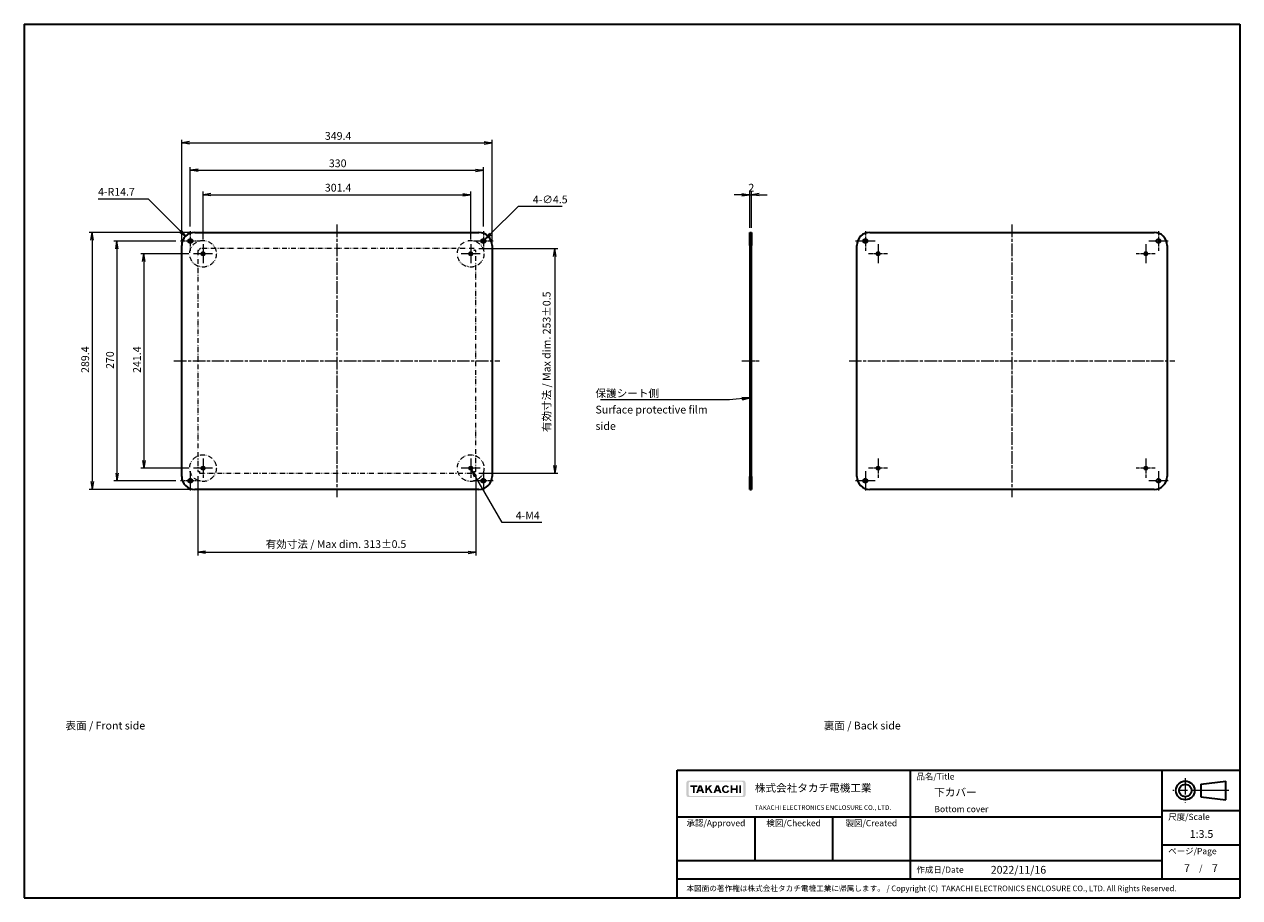
# Model space of a CAD drawing. Units: millimetres. Extents: x 36 to 8307, y 20 to 1425.
# Drawn here: x 6939 to 8307, y 20 to 1004 of the extents above; entities that cross this region are included whole.
import ezdxf
from ezdxf.enums import TextEntityAlignment as Align

# ---------------------------------------------------------------- set-up
doc = ezdxf.new("R2010")
doc.units = ezdxf.units.MM
doc.header["$LTSCALE"] = 2.5
doc.linetypes.add('CHAIN', pattern=[0.35429999999999995, 0.2362, -0.0295, 0.0591, -0.0295])
doc.linetypes.add('DASH_DOUBLE_DOT', pattern=[0.43979999999999997, 0.24, -0.06, 0.0098, -0.06, 0.01, -0.06])
doc.layers.get('Defpoints').update_dxf_attribs({"lineweight": 25})
for name, color, linetype, lineweight in [('Border (ISO)', 7, 'Continuous', 35), ('Center Mark (ISO)', 131, 'Continuous', 18), ('Centerline (ISO)', 131, 'Continuous', 18), ('Dimension (ISO)', 7, 'Continuous', 18), ('Dimension (ISO) @ 1', 7, 'Continuous', 18), ('Hatch (ISO)', 1, 'Continuous', 18), ('Sketch Geometry (ISO)', 7, 'Continuous', 18), ('Symbol (ISO)', 7, 'Continuous', 18), ('Symbol (ISO) @ 1', 7, 'Continuous', 18), ('Title (ISO)', 7, 'Continuous', 35), ('Visible (ISO)', 7, 'Continuous', 35), ('Visible Narrow (ISO)', 7, 'Continuous', 25)]:
    doc.layers.add(name, color=color, linetype=linetype, lineweight=lineweight)
doc.styles.add('Note Text (TK)', font='MS PGothic.ttf')
doc.styles.add('文字スタイル40', font='MS PGothic.ttf')
doc.styles.add('文字スタイル67', font='arial.ttf')
doc.dimstyles.new('Default - Method 1b (TK)', dxfattribs={"dimscale": 2.5, "dimtxt": 2.5, "dimasz": 2.5, "dimexe": 1, "dimexo": 1.499999999999999, "dimgap": 1, "dimtad": 1, "dimdsep": 46, "dimtxsty": 'Note Text (TK)', "dimblk": 'OPEN', "dimcen": 0.09, "dimdle": 5, "dimclrd": 100, "dimclre": 100, "dimclrt": 7, "dimadec": 1, "dimazin": 1, "dimtfac": 1, "dimtmove": 0, "dimatfit": 3, "dimldrblk": 'OPEN', "dimfxl": 1, "dimtolj": 1, "dimlwd": -1, "dimlwe": -1, "dimarcsym": 0})
doc.dimstyles.new('Default - Method 1b (TK)$7', dxfattribs={"dimscale": 2.5, "dimtxt": 2.5, "dimasz": 2.5, "dimexe": 1, "dimexo": 1.499999999999999, "dimgap": 1, "dimtad": 1, "dimdsep": 46, "dimtxsty": 'Note Text (TK)', "dimblk": 'OPEN', "dimcen": 0.09, "dimdle": 5, "dimclrd": 100, "dimclre": 100, "dimclrt": 7, "dimadec": 1, "dimazin": 1, "dimtfac": 1, "dimtmove": 0, "dimatfit": 3, "dimldrblk": 'OPEN', "dimfxl": 1, "dimtolj": 1, "dimlwd": -1, "dimlwe": -1, "dimarcsym": 0})

# ---------------------------------------------------------------- blocks, each defined once
blk = doc.blocks.new('図面枠 tk図枠')
at = {"layer": 'Border (ISO)'}
for p, q in [((14.49999999999999, 289), (405.4999999999999, 289)), ((14.49999999999999, 289), (14.50000000000001, 8.000000000000007)), ((405.4999999999999, 289), (405.4999999999999, 8.000000000000007)), ((14.50000000000001, 8.000000000000007), (405.4999999999999, 8.000000000000007))]:
    blk.add_line(p, q, dxfattribs=at)
blk = doc.blocks.new('表題欄 tk表題欄')
at = {"layer": 'Hatch (ISO)'}
h = blk.add_hatch(color=256, dxfattribs=at)
edge = h.paths.add_edge_path(flags=0)
edge.add_arc((95.444849922821, 237.346881026017), 0.5958259999999996, 269.9999999999897, 360)
edge.add_line((96.040675922821, 237.3468810260171), (96.04067592282095, 240.7585970260168))
edge.add_arc((95.44484992282096, 240.7585970260169), 0.5958259999999996, 0, 90.0000000000068)
edge.add_line((95.44484992282091, 241.3544230260169), (79.00658192282103, 241.3544230260169))
edge.add_arc((79.00658192282103, 240.7585970260169), 0.5958259999999996, 90, 180)
edge.add_line((78.41075592282102, 240.7585970260168), (78.41075592282081, 237.3468810260171))
edge.add_arc((79.00658192282081, 237.3468810260168), 0.5958259999999996, 180, 270.0000000000205)
edge.add_line((79.00658192282103, 236.7510550260168), (95.44484992282091, 236.751055026017))
edge = h.paths.add_edge_path()
edge.add_line((77.70882392282107, 241.0034570260169), (77.70882392282107, 237.1020210260171))
edge.add_arc((78.41075592282097, 237.102021026017), 0.7019319999998935, 180, 270.000000000008)
edge.add_line((78.41075592282105, 236.4000890260172), (96.04067592282101, 236.4000890260172))
edge.add_arc((96.040675922821, 237.102021026017), 0.7019319999998921, 270, 360)
edge.add_line((96.7426079228209, 237.1020210260171), (96.74260792282098, 241.0034570260169))
edge.add_arc((96.04067592282107, 241.003457026017), 0.7019319999998921, 0, 90.00000000000873)
edge.add_line((96.04067592282095, 241.705389026017), (78.41075592282105, 241.7053890260169))
edge.add_arc((78.41075592282105, 241.0034570260169), 0.7019319999999984, 90.00000000000072, 180)
for points in [[(78.94128592282102, 240.1954190260171), (78.94128592282102, 239.7056990260171), (79.79013392282097, 239.7056990260171), (79.79013392282097, 237.7060090260171), (80.37779792282102, 237.7060090260171), (80.37779792282102, 239.7056990260171), (81.22664592282104, 239.7056990260171), (81.22664592282104, 240.1954190260171)], [(85.55355153134052, 237.7060090260171), (84.81294043548178, 238.9396854897348), (84.28739592282106, 238.3724785432585), (84.28739592282106, 237.7060090260171), (83.76502792282103, 237.7060090260171), (83.76502792282103, 240.1954190260171), (84.28739592282106, 240.1954190260171), (84.28739592282106, 239.1472136578642), (85.2586086041826, 240.1954190260171), (85.97643794456017, 240.1954190260171), (85.18872726044239, 239.3452627384302), (86.172817922821, 237.7060090260171)], [(91.96090243223207, 240.1954190260171), (91.96090243223207, 237.7060090260171), (92.4791894322321, 237.7060090260171), (92.4791894322321, 238.7058540260171), (93.63819343223211, 238.7058540260171), (93.63819343223211, 237.7060090260171), (94.15648043223207, 237.7060090260171), (94.15648043223207, 240.1954190260171), (93.63819343223211, 240.1954190260171), (93.63819343223211, 239.195574026017), (92.4791894322321, 239.195574026017), (92.4791894322321, 240.1954190260171)], [(94.71149643223212, 240.1954190260171), (94.71149643223212, 237.7060090260171), (95.2338644322322, 237.7060090260171), (95.2338644322322, 240.1954190260171)]]:
    blk.add_hatch(color=256, dxfattribs=at).paths.add_polyline_path(points)
h = blk.add_hatch(color=256, dxfattribs=at)
h.paths.add_polyline_path([(82.45967999495221, 238.7589070260171), (81.8218998506899, 238.7589070260171), (82.14078992282104, 239.627313026017)], flags=0)
h.paths.add_polyline_path([(82.64850318183746, 238.2447010260171), (81.63307666380464, 238.2447010260171), (81.43526189659153, 237.7060090260171), (80.81854592282102, 237.7060090260171), (81.73268992282102, 240.1954190260171), (82.54888992282102, 240.1954190260171), (83.46303392282098, 237.7060090260171), (82.84631794905052, 237.7060090260171)])
h = blk.add_hatch(color=256, dxfattribs=at)
h.paths.add_polyline_path([(87.39654585068993, 238.7589070260171), (88.03432599495216, 238.7589070260171), (87.71543592282107, 239.627313026017)], flags=0)
h.paths.add_polyline_path([(87.00990789659151, 237.7060090260171), (87.20772266380467, 238.2447010260171), (88.22314918183736, 238.2447010260171), (88.42096394905047, 237.7060090260171), (89.03767992282091, 237.7060090260171), (88.123535922821, 240.1954190260171), (87.30733592282104, 240.1954190260171), (86.39319192282105, 237.7060090260171)])
h = blk.add_hatch(color=256, dxfattribs=at)
edge = h.paths.add_edge_path()
edge.add_arc((90.39257192282079, 238.9507140260171), 1.273272000000011, 38.55054079078439, 336.5820184016556)
edge.add_line((91.56096443223191, 238.4446700260172), (91.04202846323602, 238.6694270587604))
edge.add_ellipse((90.392571922821, 238.9507140260171), major_axis=(0, -0.7998759999999119), ratio=0.8673469387756529, start_angle=128.5505407907963, end_angle=426.582018401653, ccw=False)
edge.add_line((90.96328818027123, 239.4055047731898), (91.38834540645578, 239.7442231660233))
at = {"layer": 'Title (ISO)'}
for p, q in [((74.70882392282105, 245.052739026017), (255.7088239228211, 245.052739026017)), ((74.70882392282105, 204.052739026017), (74.70882392282105, 245.052739026017)), ((149.7088239228211, 245.052739026017), (149.7088239228211, 210.052739026017)), ((230.7088239228211, 245.052739026017), (230.7088239228211, 210.052739026017)), ((255.7088239228211, 245.052739026017), (255.7088239228211, 204.052739026017)), ((243.2088239228211, 240.552739026017), (251.2088239228211, 241.552739026017)), ((243.2088239228211, 240.552739026017), (243.2088239228211, 236.552739026017)), ((251.2088239228211, 235.552739026017), (251.2088239228211, 241.552739026017)), ((243.2088239228211, 236.552739026017), (251.2088239228211, 235.552739026017)), ((230.7088239228211, 232.052739026017), (255.7088239228211, 232.052739026017)), ((74.70882392282105, 230.052739026017), (230.7088239228211, 230.0527390260171)), ((99.70882392282105, 230.052739026017), (99.70882392282108, 216.052739026017)), ((124.708823922821, 230.052739026017), (124.708823922821, 216.052739026017)), ((230.7088239228211, 221.052739026017), (255.7088239228211, 221.052739026017)), ((74.70882392282105, 216.052739026017), (230.7088239228211, 216.052739026017)), ((255.7088239228211, 210.052739026017), (74.70882392282105, 210.052739026017)), ((74.70882392282105, 204.052739026017), (255.7088239228211, 204.052739026017))]:
    blk.add_line(p, q, dxfattribs=at)
at = {"layer": 'Title (ISO)', "color": 4, "linetype": 'CHAIN', "lineweight": 18, "ltscale": 8.889559745788574}
blk.add_line((238.2088239228211, 242.5527390260171), (238.2088239228211, 234.552739026017), dxfattribs=at)
at = {"layer": 'Title (ISO)', "color": 4, "linetype": 'CHAIN', "lineweight": 18, "ltscale": 20.00163269042969}
blk.add_line((252.2088239228211, 238.552739026017), (234.2088239228211, 238.552739026017), dxfattribs=at)
at = {"layer": 'Title (ISO)'}
for radius in [3, 2]:
    blk.add_circle((238.2088239228211, 238.5527390260171), radius, dxfattribs=at)
at = {"layer": 'Title (ISO)', "color": 1, "char_height": 2.000000029802322, "line_spacing_factor": 1.5, "style": 'Note Text (TK)'}
for s, insert, attachment_point in [('\\fＭＳ Ｐゴシック|b0|i0;{\\H2.0000;品名/Title}', (151.708823922821, 243.052739026017), 4), ('\\fＭＳ Ｐゴシック|b0|i0;{\\H2.0000;尺度/Scale}', (232.7088239228211, 230.052739026017), 4), ('\\fＭＳ Ｐゴシック|b0|i0;{\\H2.0000;承認/Approved}', (87.20882392282105, 228.052739026017), 5), ('\\fＭＳ Ｐゴシック|b0|i0;{\\H2.0000;検図/Checked}', (112.208823922821, 228.0527390260171), 5), ('\\fＭＳ Ｐゴシック|b0|i0;{\\H2.0000;製図/Created}', (137.208823922821, 228.052739026017), 5), ('\\fＭＳ Ｐゴシック|b0|i0;{\\H2.0000;ページ/Page}', (232.7088239228211, 219.052739026017), 4), ('\\fＭＳ Ｐゴシック|b0|i0;{\\H2.0000;作成日/Date}', (151.708823922821, 213.052739026017), 4)]:
    blk.add_mtext(s, dxfattribs=dict(at, insert=insert, attachment_point=attachment_point))
at = {"layer": 'Title (ISO)', "color": 7, "line_spacing_factor": 1.5, "style": 'Note Text (TK)'}
for s, insert, char_height, attachment_point in [('株式会社タカチ電機工業', (99.74260792282095, 239.052739026017), 2.5, 4), ('\\fArial|b0|i0;{\\H1.4986;TAKACHI ELECTRONICS ENCLOSURE CO., LTD.}', (99.74260792282095, 233.052739026017), 1.49859994649887, 4), ('\\fＭＳ Ｐゴシック|b0|i0;{\\H2.0000;/}', (243.2088239228211, 213.5527390260171), 2.000000029802322, 5), ('\\fＭＳ Ｐゴシック|b0|i0;{\\H1.8000;本図面の著作権は株式会社タカチ電機工業に帰属します。 / Copyright (C)\xa0 TAKACHI ELECTRONICS ENCLOSURE CO., LTD. All Rights Reserved.}', (77.70882392282107, 207.052739026017), 1.800000071525573, 4)]:
    blk.add_mtext(s, dxfattribs=dict(at, insert=insert, char_height=char_height, attachment_point=attachment_point))
at = {"layer": 'Title (ISO)', "color": 7}
for tag, p, height, style in [('<品名>_001', (157.5383693773665, 236.7885344805625), 2.5, 'Note Text (TK)'), ('<Title>_001', (157.708823922821, 231.5520568828656), 2.000000029802322, '文字スタイル67'), ('<型番>_001', (157.6576875571527, 219.9930798731327), 3.000000119209289, '文字スタイル40'), ('<総ページ数>_001', (246.7926307410029, 212.302739026017), 2.5, 'Note Text (TK)'), ('作成日_001', (175.5895057410029, 211.7814322078352), 2.5, 'Note Text (TK)'), ('<ページ_No.>_001', (237.9488807410029, 212.302739026017), 2.5, 'Note Text (TK)')]:
    blk.add_attdef(tag, p, '', height=height, dxfattribs=dict(at, style=style))
at = {"layer": 'Title (ISO)', "color": 7, "style": 'Note Text (TK)'}
for tag, p in [('<尺度>', (243.2088239228211, 224.552739026017)), ('<部品サイズ>', (112.208823922821, 213.052739026017))]:
    blk.add_attdef(tag, text='', height=2.5, dxfattribs=at).set_placement(p, align=Align.MIDDLE_CENTER)
blk = doc.blocks.new('_Open')
at = {"color": 0, "linetype": 'ByBlock', "lineweight": -2}
for p, q in [((-1, 0.1666666666666666), (0, 0)), ((-1, -0.1666666666666666), (0, 0)), ((0, 0), (-1, 0))]:
    blk.add_line(p, q, dxfattribs=at)
blk = doc.blocks.new('*D62')
at = {"layer": 'Defpoints', "color": 0}
for p in [(7465.370016022382, 869.9302532189976), (7115.970016022382, 754.4302532189976), (7465.370016022382, 754.4302532189976)]:
    blk.add_point(p, dxfattribs=at)
at = {"layer": 'Dimension (ISO)', "color": 100}
for p, q in [((7115.970016022382, 759.6802532189976), (7115.970016022382, 873.4302532189976)), ((7124.720016022383, 869.9302532189976), (7456.620016022381, 869.9302532189976)), ((7465.370016022382, 759.6802532189976), (7465.370016022382, 873.4302532189976))]:
    blk.add_line(p, q, dxfattribs=at)
at = {"layer": 'Dimension (ISO)', "color": 100, "xscale": 8.75, "yscale": 8.75, "zscale": 8.75, "rotation": 180}
blk.add_blockref('_Open', (7115.970016022382, 869.9302532189976), dxfattribs=at)
at = {"layer": 'Dimension (ISO)', "color": 100, "xscale": 8.75, "yscale": 8.75, "zscale": 8.75}
blk.add_blockref('_Open', (7465.370016022382, 869.9302532189976), dxfattribs=at)
at = {"layer": 'Dimension (ISO)', "color": 7, "insert": (7277.172146704199, 877.8052532189976), "char_height": 8.75, "attachment_point": 4, "style": 'Note Text (TK)'}
blk.add_mtext('\\A1;349.4', dxfattribs=at)
blk = doc.blocks.new('*D63')
at = {"layer": 'Defpoints', "color": 0}
for p in [(7455.670016022381, 839.0880326939077), (7125.670016022382, 770.4302532189976), (7455.670016022381, 770.4302532189976)]:
    blk.add_point(p, dxfattribs=at)
at = {"layer": 'Dimension (ISO)', "color": 100}
for p, q in [((7125.670016022382, 775.6802532189976), (7125.670016022382, 842.5880326939077)), ((7134.420016022381, 839.0880326939077), (7446.920016022381, 839.0880326939077)), ((7455.670016022381, 775.6802532189976), (7455.670016022381, 842.5880326939077))]:
    blk.add_line(p, q, dxfattribs=at)
at = {"layer": 'Dimension (ISO)', "color": 100, "xscale": 8.75, "yscale": 8.75, "zscale": 8.75, "rotation": 180}
blk.add_blockref('_Open', (7125.670016022382, 839.0880326939077), dxfattribs=at)
at = {"layer": 'Dimension (ISO)', "color": 100, "xscale": 8.75, "yscale": 8.75, "zscale": 8.75}
blk.add_blockref('_Open', (7455.670016022381, 839.0880326939077), dxfattribs=at)
at = {"layer": 'Dimension (ISO)', "color": 7, "insert": (7281.671436476925, 846.9630326939077), "char_height": 8.75, "attachment_point": 4, "style": 'Note Text (TK)'}
blk.add_mtext('\\A1;330', dxfattribs=at)
blk = doc.blocks.new('*D64')
at = {"layer": 'Defpoints', "color": 0}
for p in [(7441.370016022381, 811.6302532189948), (7139.970016022381, 755.8802532189948), (7441.370016022381, 755.8802532189948)]:
    blk.add_point(p, dxfattribs=at)
at = {"layer": 'Dimension (ISO)', "color": 100}
for p, q in [((7139.970016022381, 761.1302532189947), (7139.970016022381, 815.1302532189948)), ((7148.720016022382, 811.6302532189948), (7432.620016022382, 811.6302532189948)), ((7441.370016022381, 761.1302532189947), (7441.370016022381, 815.1302532189948))]:
    blk.add_line(p, q, dxfattribs=at)
at = {"layer": 'Dimension (ISO)', "color": 100, "xscale": 8.75, "yscale": 8.75, "zscale": 8.75, "rotation": 180}
blk.add_blockref('_Open', (7139.970016022381, 811.6302532189948), dxfattribs=at)
at = {"layer": 'Dimension (ISO)', "color": 100, "xscale": 8.75, "yscale": 8.75, "zscale": 8.75}
blk.add_blockref('_Open', (7441.370016022381, 811.6302532189948), dxfattribs=at)
at = {"layer": 'Dimension (ISO)', "color": 7, "insert": (7277.172146704199, 819.5052532189947), "char_height": 8.75, "attachment_point": 4, "style": 'Note Text (TK)'}
blk.add_mtext('\\A1;301.4', dxfattribs=at)
blk = doc.blocks.new('*D65')
at = {"layer": 'Defpoints', "color": 0}
for p in [(7757.562866405272, 811.6302532189948), (7755.562866405272, 769.1302532189947), (7757.562866405272, 769.1302532189947)]:
    blk.add_point(p, dxfattribs=at)
at = {"layer": 'Dimension (ISO)', "color": 100}
for p, q in [((7746.812866405271, 811.6302532189948), (7738.062866405271, 811.6302532189948)), ((7755.562866405272, 774.3802532189947), (7755.562866405272, 815.1302532189948)), ((7755.562866405272, 811.6302532189948), (7757.562866405272, 811.6302532189948)), ((7757.562866405272, 774.3802532189947), (7757.562866405272, 815.1302532189948)), ((7766.312866405271, 811.6302532189948), (7775.062866405271, 811.6302532189948))]:
    blk.add_line(p, q, dxfattribs=at)
at = {"layer": 'Dimension (ISO)', "color": 100, "xscale": 8.75, "yscale": 8.75, "zscale": 8.75}
blk.add_blockref('_Open', (7755.562866405272, 811.6302532189948), dxfattribs=at)
at = {"layer": 'Dimension (ISO)', "color": 100, "xscale": 8.75, "yscale": 8.75, "zscale": 8.75, "rotation": 180}
blk.add_blockref('_Open', (7757.562866405272, 811.6302532189948), dxfattribs=at)
at = {"layer": 'Dimension (ISO)', "color": 7, "insert": (7754.027355041635, 819.5052532189947), "char_height": 8.75, "attachment_point": 4, "style": 'Note Text (TK)'}
blk.add_mtext('\\A1;2', dxfattribs=at)
blk = doc.blocks.new('*D66')
at = {"layer": 'Defpoints', "color": 0}
for p in [(7130.670016022381, 769.1302532189947), (7015.170016022381, 479.730253218997), (7130.670016022381, 479.7302532189969)]:
    blk.add_point(p, dxfattribs=at)
at = {"layer": 'Dimension (ISO)', "color": 100}
for p, q in [((7125.420016022381, 769.1302532189947), (7011.670016022382, 769.1302532189947)), ((7015.170016022381, 760.3802532189948), (7015.170016022381, 488.4802532189969)), ((7125.420016022381, 479.7302532189969), (7011.670016022382, 479.730253218997))]:
    blk.add_line(p, q, dxfattribs=at)
at = {"layer": 'Dimension (ISO)', "color": 100, "xscale": 8.75, "yscale": 8.75, "zscale": 8.75}
for p, rotation in [((7015.170016022381, 769.1302532189947), 90), ((7015.170016022381, 479.730253218997), 270)]:
    blk.add_blockref('_Open', p, dxfattribs=dict(at, rotation=rotation))
at = {"layer": 'Dimension (ISO)', "color": 7, "insert": (7007.295016022381, 610.9323839008157), "char_height": 8.75, "attachment_point": 4, "rotation": 90, "style": 'Note Text (TK)'}
blk.add_mtext('\\A1;289.4', dxfattribs=at)
blk = doc.blocks.new('*D67')
at = {"layer": 'Defpoints', "color": 0}
for p in [(7114.670016022381, 759.4302532189977), (7043.114710374884, 489.4302532189977), (7114.670016022381, 489.4302532189977)]:
    blk.add_point(p, dxfattribs=at)
at = {"layer": 'Dimension (ISO)', "color": 100}
for p, q in [((7109.42001602238, 759.4302532189977), (7039.614710374884, 759.4302532189977)), ((7043.114710374884, 750.6802532189976), (7043.114710374884, 498.1802532189976)), ((7109.42001602238, 489.4302532189977), (7039.614710374884, 489.4302532189977))]:
    blk.add_line(p, q, dxfattribs=at)
at = {"layer": 'Dimension (ISO)', "color": 100, "xscale": 8.75, "yscale": 8.75, "zscale": 8.75}
for p, rotation in [((7043.114710374884, 759.4302532189977), 90), ((7043.114710374884, 489.4302532189977), 270)]:
    blk.add_blockref('_Open', p, dxfattribs=dict(at, rotation=rotation))
at = {"layer": 'Dimension (ISO)', "color": 7, "insert": (7035.239710374884, 615.4316736735431), "char_height": 8.75, "attachment_point": 4, "rotation": 90, "style": 'Note Text (TK)'}
blk.add_mtext('\\A1;270', dxfattribs=at)
blk = doc.blocks.new('*D68')
at = {"layer": 'Defpoints', "color": 0}
for p in [(7129.220016022383, 745.1302532189948), (7073.470016022381, 503.7302532189969), (7129.220016022379, 503.7302532189969)]:
    blk.add_point(p, dxfattribs=at)
at = {"layer": 'Dimension (ISO)', "color": 100}
for p, q in [((7123.970016022382, 745.1302532189948), (7069.97001602238, 745.1302532189948)), ((7073.470016022381, 736.3802532189947), (7073.470016022381, 512.480253218997)), ((7123.97001602238, 503.7302532189969), (7069.97001602238, 503.7302532189969))]:
    blk.add_line(p, q, dxfattribs=at)
at = {"layer": 'Dimension (ISO)', "color": 100, "xscale": 8.75, "yscale": 8.75, "zscale": 8.75}
for p, rotation in [((7073.470016022381, 745.1302532189948), 90), ((7073.470016022381, 503.7302532189969), 270)]:
    blk.add_blockref('_Open', p, dxfattribs=dict(at, rotation=rotation))
at = {"layer": 'Dimension (ISO)', "color": 7, "insert": (7065.595016022381, 610.9323839008157), "char_height": 8.75, "attachment_point": 4, "rotation": 90, "style": 'Note Text (TK)'}
blk.add_mtext('\\A1;241.4', dxfattribs=at)
blk = doc.blocks.new('*D69')
at = {"layer": 'Defpoints', "color": 0}
for p in [(7120.275546338944, 764.824722902435), (7130.670016022394, 754.430253218994)]:
    blk.add_point(p, dxfattribs=at)
at = {"layer": 'Dimension (ISO)', "color": 100}
for p, q in [((7021.816284638475, 807.036639473204), (7078.063629768131, 807.0366394732046)), ((7078.063629768131, 807.0366394732046), (7114.088362003558, 771.0119072378138))]:
    blk.add_line(p, q, dxfattribs=at)
at = {"layer": 'Dimension (ISO)', "color": 100, "xscale": 8.75, "yscale": 8.75, "zscale": 8.75, "rotation": 315.0000000000301}
blk.add_blockref('_Open', (7120.275546338944, 764.824722902435), dxfattribs=at)
at = {"layer": 'Dimension (ISO)', "color": 7, "insert": (7021.816284638477, 814.8941394732045), "char_height": 8.75, "attachment_point": 4, "style": 'Note Text (TK)'}
blk.add_mtext('\\A1;\\fＭＳ Ｐゴシック|b0|i0;{\\H8.7150;4-R14.7}', dxfattribs=at)
blk = doc.blocks.new('*D70')
at = {"layer": 'Defpoints', "color": 0}
for p in [(7454.07902576472, 757.8392629613262), (7457.261006280056, 761.0212434766727)]:
    blk.add_point(p, dxfattribs=at)
at = {"layer": 'Dimension (ISO)', "color": 100}
for p, q in [((7494.650263166346, 798.4105003630912), (7463.448190615427, 767.2084278120656)), ((7544.544970744088, 798.4105003630907), (7494.650263166346, 798.4105003630912)), ((7455.355016022387, 759.4302532189995), (7455.985016022387, 759.430253219)), ((7455.670016022385, 759.1152532189998), (7455.670016022387, 759.745253219))]:
    blk.add_line(p, q, dxfattribs=at)
at = {"layer": 'Dimension (ISO)', "color": 100, "xscale": 8.75, "yscale": 8.75, "zscale": 8.75, "rotation": 225.0000000000983}
blk.add_blockref('_Open', (7457.261006280056, 761.0212434766727), dxfattribs=at)
at = {"layer": 'Dimension (ISO)', "color": 7, "insert": (7511.368550289542, 806.2680003630907), "char_height": 8.75, "attachment_point": 4, "style": 'Note Text (TK)'}
blk.add_mtext('\\A1;\\fＭＳ Ｐゴシック|b0|i0;{\\H8.7150;4-∅4.5}', dxfattribs=at)
blk = doc.blocks.new('*D71')
at = {"layer": 'Defpoints', "color": 0}
for p in [(7134.17001602238, 499.9302532189976), (7447.17001602238, 499.9302532189976), (7447.17001602238, 408.9302532189976)]:
    blk.add_point(p, dxfattribs=at)
at = {"layer": 'Dimension (ISO)', "color": 100}
for p, q in [((7134.17001602238, 494.6802532189976), (7134.17001602238, 405.4302532189977)), ((7447.17001602238, 494.6802532189976), (7447.17001602238, 405.4302532189977)), ((7142.920016022381, 408.9302532189976), (7438.420016022381, 408.9302532189976))]:
    blk.add_line(p, q, dxfattribs=at)
at = {"layer": 'Dimension (ISO)', "color": 100, "xscale": 8.75, "yscale": 8.75, "zscale": 8.75, "rotation": 180}
blk.add_blockref('_Open', (7134.17001602238, 408.9302532189976), dxfattribs=at)
at = {"layer": 'Dimension (ISO)', "color": 100, "xscale": 8.75, "yscale": 8.75, "zscale": 8.75}
blk.add_blockref('_Open', (7447.17001602238, 408.9302532189976), dxfattribs=at)
at = {"layer": 'Dimension (ISO)', "color": 7, "insert": (7210.551436476926, 418.1742304917249), "char_height": 8.75, "attachment_point": 4, "style": 'Note Text (TK)'}
blk.add_mtext('\\A1;\\fＭＳ Ｐゴシック|b0|i0;{\\H8.7150;有効寸法 / Max dim. 313±0.5}', dxfattribs=at)
blk = doc.blocks.new('*D72')
at = {"layer": 'Defpoints', "color": 0}
for p in [(7445.17001602238, 750.9302532189977), (7445.17001602238, 497.9302532189977), (7536.170016022381, 497.9302532189977)]:
    blk.add_point(p, dxfattribs=at)
at = {"layer": 'Dimension (ISO)', "color": 100}
for p, q in [((7450.420016022381, 750.9302532189977), (7539.670016022381, 750.9302532189977)), ((7536.170016022381, 742.1802532189976), (7536.170016022381, 506.6802532189976)), ((7450.420016022381, 497.9302532189977), (7539.670016022381, 497.9302532189977))]:
    blk.add_line(p, q, dxfattribs=at)
at = {"layer": 'Dimension (ISO)', "color": 100, "xscale": 8.75, "yscale": 8.75, "zscale": 8.75}
for p, rotation in [((7536.170016022381, 750.9302532189977), 90), ((7536.170016022381, 497.9302532189977), 270)]:
    blk.add_blockref('_Open', p, dxfattribs=dict(at, rotation=rotation))
at = {"layer": 'Dimension (ISO)', "color": 7, "insert": (7526.926038749653, 544.311673673543), "char_height": 8.75, "attachment_point": 4, "rotation": 90, "style": 'Note Text (TK)'}
blk.add_mtext('\\A1;\\fＭＳ Ｐゴシック|b0|i0;{\\H8.7150;有効寸法 / Max dim. 253±0.5}', dxfattribs=at)
blk = doc.blocks.new('*D73')
at = {"layer": 'Defpoints', "color": 0}
for p in [(7440.370016022376, 505.4623040265651), (7442.370016022379, 501.9982024114215)]:
    blk.add_point(p, dxfattribs=at)
at = {"layer": 'Dimension (ISO)', "color": 100}
for p, q in [((7441.055016022378, 503.7302532189937), (7441.685016022377, 503.7302532189937)), ((7441.370016022379, 503.4152532189932), (7441.370016022379, 504.0452532189934)), ((7476.69458374245, 442.5463071723165), (7446.745016022372, 494.4204801283044)), ((7521.388779289409, 442.5463071723174), (7476.69458374245, 442.5463071723165))]:
    blk.add_line(p, q, dxfattribs=at)
at = {"layer": 'Dimension (ISO)', "color": 100, "xscale": 8.75, "yscale": 8.75, "zscale": 8.75, "rotation": 119.9999999999582}
blk.add_blockref('_Open', (7442.370016022379, 501.9982024114215), dxfattribs=at)
at = {"layer": 'Dimension (ISO)', "color": 7, "insert": (7489.371733834865, 450.4213071723174), "char_height": 8.75, "attachment_point": 4, "style": 'Note Text (TK)'}
blk.add_mtext('\\A1; \\fＭＳ Ｐゴシック|b0|i0;4-M4', dxfattribs=at)

msp = doc.modelspace()

# ---------------------------------------------------------------- linework, layer by layer
at = {"layer": 'Center Mark (ISO)', "linetype": 'CHAIN', "ltscale": 6.984632492065429}
for p, q in [((7125.670016022382, 770.4302532189976), (7125.670016022382, 748.4302532189976)), ((7455.670016022381, 770.4302532189976), (7455.670016022381, 748.4302532189976)), ((7885.810538287177, 770.4302532189976), (7885.810538287177, 748.4302532189976)), ((8215.810538287176, 770.4302532189976), (8215.810538287176, 748.4302532189976)), ((7136.670016022382, 759.4302532189977), (7114.670016022381, 759.4302532189977)), ((7466.670016022381, 759.4302532189977), (7444.670016022381, 759.4302532189977)), ((7896.810538287176, 759.4302532189977), (7874.810538287177, 759.4302532189977)), ((8226.810538287176, 759.4302532189977), (8204.810538287176, 759.4302532189977)), ((7125.670016022382, 500.4302532189976), (7125.670016022382, 478.4302532189976)), ((7455.670016022381, 500.4302532189976), (7455.670016022381, 478.4302532189976)), ((7885.810538287177, 500.4302532189976), (7885.810538287177, 478.4302532189976)), ((8215.810538287176, 500.4302532189976), (8215.810538287176, 478.4302532189976)), ((7136.670016022382, 489.4302532189977), (7114.670016022381, 489.4302532189977)), ((7466.670016022381, 489.4302532189977), (7444.670016022381, 489.4302532189977)), ((7896.810538287176, 489.4302532189977), (7874.810538287177, 489.4302532189977)), ((8226.810538287176, 489.4302532189977), (8204.810538287176, 489.4302532189977))]:
    msp.add_line(p, q, dxfattribs=at)
at = {"layer": 'Center Mark (ISO)', "linetype": 'CHAIN', "ltscale": 6.825888633728027}
for p, q in [((7139.970016022381, 755.8802532189948), (7139.970016022381, 734.3802532189947)), ((7441.370016022381, 755.8802532189948), (7441.370016022381, 734.3802532189947)), ((7900.110538287176, 755.8802532189948), (7900.110538287176, 734.3802532189947)), ((8201.510538287177, 755.8802532189948), (8201.510538287177, 734.3802532189947)), ((7150.720016022382, 745.1302532189948), (7129.220016022383, 745.1302532189948)), ((7452.120016022381, 745.1302532189948), (7430.620016022382, 745.1302532189948)), ((7910.860538287176, 745.1302532189948), (7889.360538287175, 745.1302532189948)), ((8212.260538287177, 745.1302532189948), (8190.760538287177, 745.1302532189948)), ((7139.97001602238, 514.480253218997), (7139.97001602238, 492.9802532189969)), ((7441.370016022381, 514.480253218997), (7441.370016022381, 492.9802532189969)), ((7900.110538287176, 514.480253218997), (7900.110538287176, 492.9802532189969)), ((8201.510538287177, 514.480253218997), (8201.510538287177, 492.9802532189969)), ((7150.72001602238, 503.7302532189969), (7129.220016022379, 503.7302532189969)), ((7452.120016022381, 503.7302532189969), (7430.620016022382, 503.7302532189969)), ((7910.860538287176, 503.7302532189969), (7889.360538287175, 503.7302532189969)), ((8212.260538287177, 503.7302532189969), (8190.760538287177, 503.7302532189969))]:
    msp.add_line(p, q, dxfattribs=at)
at = {"layer": 'Centerline (ISO)', "linetype": 'CHAIN', "ltscale": 23.99096870422363}
for p, q in [((7290.670016022381, 777.8802532189947), (7290.670016022381, 470.9802532189969)), ((8050.810538287176, 777.8802532189947), (8050.810538287176, 470.9802532189969)), ((7107.22001602238, 624.4302532189976), (7474.120016022381, 624.4302532189976)), ((7867.360538287176, 624.4302532189976), (8234.260538287177, 624.4302532189976))]:
    msp.add_line(p, q, dxfattribs=at)
at = {"layer": 'Centerline (ISO)', "linetype": 'CHAIN', "ltscale": 6.190912723541259}
msp.add_line((7746.812866405274, 624.4302532189976), (7766.312866405275, 624.4302532189976), dxfattribs=at)
at = {"layer": 'Sketch Geometry (ISO)', "color": 4, "linetype": 'DASH_DOUBLE_DOT', "lineweight": 18, "ltscale": 0.5114322304725647}
for p, q in [((7136.17001602238, 748.9302532189976), (7134.17001602238, 748.9302532189976)), ((7136.17001602238, 750.9302532189977), (7136.17001602238, 748.9302532189976)), ((7445.17001602238, 748.9302532189976), (7445.17001602238, 750.9302532189977)), ((7447.17001602238, 748.9302532189976), (7445.17001602238, 748.9302532189976)), ((7134.17001602238, 499.9302532189976), (7136.17001602238, 499.9302532189976)), ((7136.17001602238, 499.9302532189976), (7136.17001602238, 497.9302532189977)), ((7445.17001602238, 497.9302532189977), (7445.17001602238, 499.9302532189976)), ((7445.17001602238, 499.9302532189976), (7447.17001602238, 499.9302532189976))]:
    msp.add_line(p, q, dxfattribs=at)
at = {"layer": 'Sketch Geometry (ISO)', "color": 4, "linetype": 'DASH_DOUBLE_DOT', "lineweight": 18, "ltscale": 8.98676872253418}
for p, q in [((7134.17001602238, 748.9302532189976), (7134.17001602238, 499.9302532189976)), ((7447.17001602238, 499.9302532189976), (7447.17001602238, 748.9302532189976))]:
    msp.add_line(p, q, dxfattribs=at)
at = {"layer": 'Sketch Geometry (ISO)', "color": 4, "linetype": 'DASH_DOUBLE_DOT', "lineweight": 18, "ltscale": 9.12457275390625}
for p, q in [((7445.17001602238, 750.9302532189977), (7136.17001602238, 750.9302532189977)), ((7136.17001602238, 497.9302532189977), (7445.17001602238, 497.9302532189977))]:
    msp.add_line(p, q, dxfattribs=at)
at = {"layer": 'Sketch Geometry (ISO)', "color": 4, "linetype": 'DASH_DOUBLE_DOT', "lineweight": 18, "ltscale": 8.74681282043457}
for centre in [(7139.97001602238, 745.1302532189948), (7441.370016022381, 745.1302532189948), (7139.97001602238, 503.7302532189969), (7441.370016022381, 503.7302532189969)]:
    msp.add_circle(centre, 15, dxfattribs=at)
at = {"layer": 'Visible (ISO)'}
for p, q in [((7130.670016022381, 769.1302532189947), (7450.670016022382, 769.1302532189947)), ((7755.562866405272, 769.1302532189947), (7757.562866405272, 769.1302532189947)), ((7755.562866405274, 754.4302532189976), (7755.562866405272, 769.1302532189947)), ((7757.562866405272, 769.1302532189947), (7757.562866405274, 754.4302532189976)), ((7890.810538287176, 769.1302532189947), (8210.810538287176, 769.1302532189947)), ((7115.97001602238, 494.4302532189976), (7115.970016022382, 754.4302532189976)), ((7465.370016022382, 754.4302532189976), (7465.370016022382, 494.4302532189976)), ((7755.562866405274, 754.4302532189976), (7755.562866405274, 494.4302532189976)), ((7757.562866405274, 494.4302532189976), (7757.562866405274, 754.4302532189976)), ((7876.110538287176, 494.4302532189976), (7876.110538287176, 754.4302532189976)), ((8225.510538287179, 754.4302532189976), (8225.510538287179, 494.4302532189976)), ((7755.562866405272, 479.7302532189969), (7755.562866405274, 494.4302532189976)), ((7757.562866405274, 494.4302532189976), (7757.562866405272, 479.7302532189969)), ((7450.670016022382, 479.7302532189969), (7130.670016022381, 479.7302532189969)), ((7755.562866405272, 479.7302532189969), (7757.562866405272, 479.7302532189969)), ((8210.810538287176, 479.7302532189969), (7890.810538287176, 479.7302532189969))]:
    msp.add_line(p, q, dxfattribs=at)
for centre, radius in [((7125.670016022382, 759.4302532189977), 2.25), ((7455.670016022381, 759.4302532189977), 2.25), ((7885.810538287177, 759.4302532189977), 2.25), ((8215.810538287176, 759.4302532189977), 2.25), ((7139.970016022381, 745.1302532189948), 1.621), ((7441.370016022381, 745.1302532189948), 1.621), ((7900.110538287176, 745.1302532189948), 1.621), ((8201.510538287177, 745.1302532189948), 1.621), ((7139.97001602238, 503.7302532189969), 1.621), ((7441.370016022381, 503.7302532189969), 1.621), ((7900.110538287176, 503.7302532189969), 1.621), ((8201.510538287177, 503.7302532189969), 1.621), ((7125.670016022382, 489.4302532189977), 2.25), ((7455.670016022381, 489.4302532189977), 2.25), ((7885.810538287177, 489.4302532189977), 2.25), ((8215.810538287176, 489.4302532189977), 2.25)]:
    msp.add_circle(centre, radius, dxfattribs=at)
for centre, radius, start, end in [((7130.670016022381, 754.4302532189976), 14.69999999999994, 90, 180), ((7450.670016022382, 754.4302532189976), 14.69999999999999, 0, 90), ((7890.810538287176, 754.4302532189976), 14.69999999999999, 90, 180), ((8210.810538287176, 754.4302532189976), 14.69999999999994, 0, 90), ((7130.670016022381, 494.4302532189976), 14.69999999999999, 180, 270), ((7450.670016022382, 494.4302532189976), 14.69999999999999, 270, 0), ((7890.810538287176, 494.4302532189976), 14.69999999999999, 180, 270), ((8210.810538287176, 494.4302532189976), 14.69999999999999, 270, 0)]:
    msp.add_arc(centre, radius, start, end, dxfattribs=at)
at = {"layer": 'Visible Narrow (ISO)'}
for p, q in [((7755.562866405274, 754.4302532189976), (7757.562866405274, 754.4302532189976)), ((7755.562866405274, 494.4302532189976), (7757.562866405274, 494.4302532189976))]:
    msp.add_line(p, q, dxfattribs=at)
for centre in [(7139.970016022381, 745.1302532189948), (7441.370016022381, 745.1302532189948), (7900.110538287176, 745.1302532189948), (8201.510538287177, 745.1302532189948), (7139.97001602238, 503.7302532189969), (7441.370016022381, 503.7302532189969), (7900.110538287176, 503.7302532189969), (8201.510538287177, 503.7302532189969)]:
    msp.add_circle(centre, 2, dxfattribs=at)

# ---------------------------------------------------------------- block references
at = {"xscale": 3.5, "yscale": 3.5, "zscale": 3.5}
msp.add_blockref('図面枠 tk図枠', (6887.999999999997, -8), dxfattribs=at)
ref = msp.add_blockref('表題欄 tk表題欄', (7412.269116270123, -694.1845865910582), dxfattribs=dict(xscale=3.5, yscale=3.5, zscale=3.5))
ref.add_attrib('<品名>_001', '下カバー', (7963.305397727269, 134.3515625), dxfattribs={"layer": 'Title (ISO)', "color": 7, "height": 8.75, "style": 'Note Text (TK)'})
ref.add_attrib('<尺度>_001', '1:3.5', (8251.021306818178, 87.375), dxfattribs={"layer": 'Title (ISO)', "color": 7, "height": 8.75, "style": 'Note Text (TK)'})
ref.add_attrib('作成日_001', '2022/11/16', (8026.956676136359, 47.05042613636364), dxfattribs={"layer": 'Title (ISO)', "color": 7, "height": 8.75, "style": 'Note Text (TK)'})
ref.add_attrib('<Title>_001', 'Bottom cover', (7963.533765337209, 116.3072987208689), dxfattribs={"layer": 'Title (ISO)', "color": 7, "height": 7.000000104308128, "style": '文字スタイル67'})
ref.add_attrib('<ページ_No.>_001', '7', (8244.543323863632, 48.875), dxfattribs={"layer": 'Title (ISO)', "color": 7, "height": 8.75, "style": 'Note Text (TK)'})
ref.add_attrib('<総ページ数>_001', '7', (8276.043323863632, 48.875), dxfattribs={"layer": 'Title (ISO)', "color": 7, "height": 8.75, "style": 'Note Text (TK)'})

# ---------------------------------------------------------------- texts
at = {"layer": 'Symbol (ISO)', "color": 7, "char_height": 8.75, "style": 'Note Text (TK)'}
for s, insert, width, attachment_point, line_spacing_factor in [('\\fＭＳ Ｐゴシック|b0|i0;保護シート側\\P\\fＭＳ Ｐゴシック|b0|i0;Surface protective film side', (7581.883954359492, 592.4315743244297), 150.8479619026184, 1, 1.265217423439025), ('\\fＭＳ Ｐゴシック|b0|i0;裏面 / Back side', (7838.846593371617, 213.7892710843771), 93.74269127845764, 4, 1.5)]:
    msp.add_mtext(s, dxfattribs=dict(at, insert=insert, width=width, attachment_point=attachment_point, line_spacing_factor=line_spacing_factor))
at = {"layer": 'Symbol (ISO)', "color": 7, "insert": (6985.100061260204, 213.7892710843771), "char_height": 8.75, "attachment_point": 4, "line_spacing_factor": 1.5, "style": 'Note Text (TK)'}
msp.add_mtext('\\fＭＳ Ｐゴシック|b0|i0;表面 / Front side', dxfattribs=at)

# ---------------------------------------------------------------- dimensions: what is measured, and where the dimension line sits
at = {"layer": 'Dimension (ISO) @ 1', "color": 100}
dim = msp.add_linear_dim(base=(7465.370016022382, 869.9302532189976), p1=(7115.970016022382, 754.4302532189976), p2=(7465.370016022382, 754.4302532189976), dimstyle='Default - Method 1b (TK)', override={"dimscale": 1, "dimtxt": 8.75, "dimasz": 8.75, "dimexe": 3.5, "dimexo": 5.249999999999999, "dimgap": 3.5, "dimdec": 2, "dimcen": 0.315, "dimtol": 0, "dimlim": 0, "dimtp": 0, "dimtm": 0, "dimtdec": 2, "dimtix": 0, "dimtofl": 0, "dimtmove": 0, "dimatfit": 1}, dxfattribs=at)
dim.commit()
dim.dimension.update_dxf_attribs({"geometry": '*D62', "text_midpoint": (7290.670016022381, 869.9302532189976), "dimtype": 128})
for base, p1, p2, angle, override, picture, middle in [((7455.670016022381, 839.0880326939077), (7125.670016022382, 770.4302532189976), (7455.670016022381, 770.4302532189976), 180, {"dimscale": 1, "dimtxt": 8.75, "dimasz": 8.75, "dimexe": 3.5, "dimexo": 5.249999999999999, "dimgap": 3.5, "dimdec": 2, "dimcen": 0.315, "dimtol": 0, "dimlim": 0, "dimtp": 0, "dimtm": 0, "dimtdec": 2, "dimtix": 0, "dimtofl": 0, "dimtmove": 0, "dimatfit": 1}, '*D63', (7290.670016022381, 839.0880326939077)), ((7441.370016022381, 811.6302532189948), (7139.970016022381, 755.8802532189948), (7441.370016022381, 755.8802532189948), 180, {"dimscale": 1, "dimtxt": 8.75, "dimasz": 8.75, "dimexe": 3.5, "dimexo": 5.249999999999999, "dimgap": 3.5, "dimdec": 2, "dimcen": 0.315, "dimtol": 0, "dimlim": 0, "dimtp": 0, "dimtm": 0, "dimtdec": 2, "dimtix": 0, "dimtofl": 0, "dimtmove": 0, "dimatfit": 1}, '*D64', (7290.670016022381, 811.6302532189948)), ((7757.562866405272, 811.6302532189948), (7755.562866405272, 769.1302532189947), (7757.562866405272, 769.1302532189947), 180, {"dimscale": 1, "dimtxt": 8.75, "dimasz": 8.75, "dimexe": 3.5, "dimexo": 5.249999999999999, "dimgap": 3.5, "dimdec": 2, "dimcen": 0.315, "dimtol": 0, "dimlim": 0, "dimtp": 0, "dimtm": 0, "dimtdec": 2, "dimtix": 0, "dimtofl": 1, "dimtmove": 0, "dimatfit": 1}, '*D65', (7756.562866405271, 811.6302532189948)), ((7015.170016022381, 479.730253218997), (7130.670016022381, 769.1302532189947), (7130.670016022381, 479.7302532189969), 270, {"dimscale": 1, "dimtxt": 8.75, "dimasz": 8.75, "dimexe": 3.5, "dimexo": 5.249999999999999, "dimgap": 3.5, "dimdec": 2, "dimcen": 0.315, "dimtol": 0, "dimlim": 0, "dimtp": 0, "dimtm": 0, "dimtdec": 2, "dimtix": 0, "dimtofl": 0, "dimtmove": 0, "dimatfit": 1}, '*D66', (7015.170016022381, 624.4302532189976)), ((7043.114710374884, 489.4302532189977), (7114.670016022381, 759.4302532189977), (7114.670016022381, 489.4302532189977), 90, {"dimscale": 1, "dimtxt": 8.75, "dimasz": 8.75, "dimexe": 3.5, "dimexo": 5.249999999999999, "dimgap": 3.5, "dimdec": 2, "dimcen": 0.315, "dimtol": 0, "dimlim": 0, "dimtp": 0, "dimtm": 0, "dimtdec": 2, "dimtix": 0, "dimtofl": 0, "dimtmove": 0, "dimatfit": 1}, '*D67', (7043.114710374884, 624.4302532189976)), ((7073.470016022381, 503.7302532189969), (7129.220016022383, 745.1302532189948), (7129.220016022379, 503.7302532189969), 90, {"dimscale": 1, "dimtxt": 8.75, "dimasz": 8.75, "dimexe": 3.5, "dimexo": 5.249999999999999, "dimgap": 3.5, "dimdec": 2, "dimcen": 0.315, "dimtol": 0, "dimlim": 0, "dimtp": 0, "dimtm": 0, "dimtdec": 2, "dimtix": 0, "dimtofl": 0, "dimtmove": 0, "dimatfit": 1}, '*D68', (7073.470016022381, 624.4302532189976))]:
    dim = msp.add_linear_dim(base=base, p1=p1, p2=p2, angle=angle, dimstyle='Default - Method 1b (TK)', override=override, dxfattribs=at)
    dim.commit()
    dim.dimension.update_dxf_attribs({"geometry": picture, "text_midpoint": middle, "dimtype": 128})
dim = msp.add_radius_dim(center=(7130.670016022394, 754.430253218994), mpoint=(7120.275546338944, 764.824722902435), text='\\fＭＳ Ｐゴシック|b0|i0;{\\H8.7150;4-<>}', dimstyle='Default - Method 1b (TK)', override={"dimscale": 1, "dimtxt": 8.75, "dimasz": 8.75, "dimexe": 3.5, "dimexo": 5.249999999999999, "dimgap": 3.5, "dimtih": 1, "dimtoh": 1, "dimdec": 2, "dimlfac": 0.9999999999999928, "dimcen": 0, "dimtol": 0, "dimlim": 0, "dimtp": 0, "dimtm": 0, "dimtdec": 2, "dimtix": 0, "dimtofl": 0, "dimtmove": 0, "dimatfit": 3}, dxfattribs=at)
dim.commit()
dim.dimension.update_dxf_attribs({"geometry": '*D69', "text_midpoint": (7042.291582933931, 807.0366394732046), "dimtype": 132})
for p1, p2, text, override, picture, middle in [((7454.07902576472, 757.8392629613262), (7457.261006280056, 761.0212434766727), '\\fＭＳ Ｐゴシック|b0|i0;{\\H8.7150;4-<>}', {"dimscale": 1, "dimtxt": 8.75, "dimasz": 8.75, "dimexe": 3.5, "dimexo": 5.249999999999999, "dimgap": 3.5, "dimtih": 1, "dimtoh": 1, "dimdec": 2, "dimlfac": 1.00000000000005, "dimcen": 0.315, "dimtol": 0, "dimlim": 0, "dimtp": 0, "dimtm": 0, "dimtdec": 2, "dimtix": 0, "dimtofl": 0, "dimtmove": 0, "dimatfit": 3}, '*D70', (7527.956760516815, 798.4105003630907)), ((7440.370016022376, 505.4623040265651), (7442.370016022379, 501.9982024114215), ' \\fＭＳ Ｐゴシック|b0|i0;4-M4', {"dimscale": 1, "dimtxt": 8.75, "dimasz": 8.75, "dimexe": 3.5, "dimexo": 5.249999999999999, "dimgap": 3.5, "dimtih": 1, "dimtoh": 1, "dimdec": 2, "dimlfac": 1, "dimcen": 0.315, "dimtol": 0, "dimlim": 0, "dimtp": 0, "dimtm": 0, "dimtdec": 2, "dimtix": 0, "dimtofl": 0, "dimtmove": 0, "dimatfit": 3}, '*D73', (7505.380256562137, 442.5463071723174))]:
    dim = msp.add_diameter_dim_2p(p1=p1, p2=p2, text=text, dimstyle='Default - Method 1b (TK)', override=override, dxfattribs=at)
    dim.commit()
    dim.dimension.update_dxf_attribs({"geometry": picture, "text_midpoint": middle, "dimtype": 131})
for base, p1, p2, angle, picture, middle in [((7536.170016022381, 497.9302532189977), (7445.17001602238, 750.9302532189977), (7445.17001602238, 497.9302532189977), 90, '*D72', (7536.170016022381, 624.4302532189976)), ((7447.17001602238, 408.9302532189976), (7134.17001602238, 499.9302532189976), (7447.17001602238, 499.9302532189976), 180, '*D71', (7290.670016022381, 408.9302532189976))]:
    dim = msp.add_linear_dim(base=base, p1=p1, p2=p2, angle=angle, text='\\fＭＳ Ｐゴシック|b0|i0;{\\H8.7150;有効寸法 / Max dim. <>}', dimstyle='Default - Method 1b (TK)', override={"dimscale": 1, "dimtxt": 8.75, "dimasz": 8.75, "dimexe": 3.5, "dimexo": 5.249999999999999, "dimgap": 3.5, "dimdec": 2, "dimcen": 0.315, "dimtol": 1, "dimlim": 0, "dimtp": 0.5, "dimtm": 0.5, "dimtdec": 2, "dimtix": 0, "dimtofl": 0, "dimtmove": 0, "dimatfit": 1}, dxfattribs=at)
    dim.commit()
    dim.dimension.update_dxf_attribs({"geometry": picture, "text_midpoint": middle, "dimtype": 128})

# ---------------------------------------------------------------- leaders
at = {"layer": 'Symbol (ISO) @ 1', "color": 100, "annotation_type": 0, "has_hookline": 1, "hookline_direction": 1, "text_width": 145.2201704545454}
msp.add_leader([(7755.562866405274, 582.7093519863118), (7732.731916262109, 580.6830301844163)], dimstyle='Default - Method 1b (TK)$7', override={"dimscale": 1, "dimtxt": 8.75, "dimasz": 8.75, "dimgap": 0, "dimtad": 1}, dxfattribs=at)

doc.saveas('drawing.dxf')
